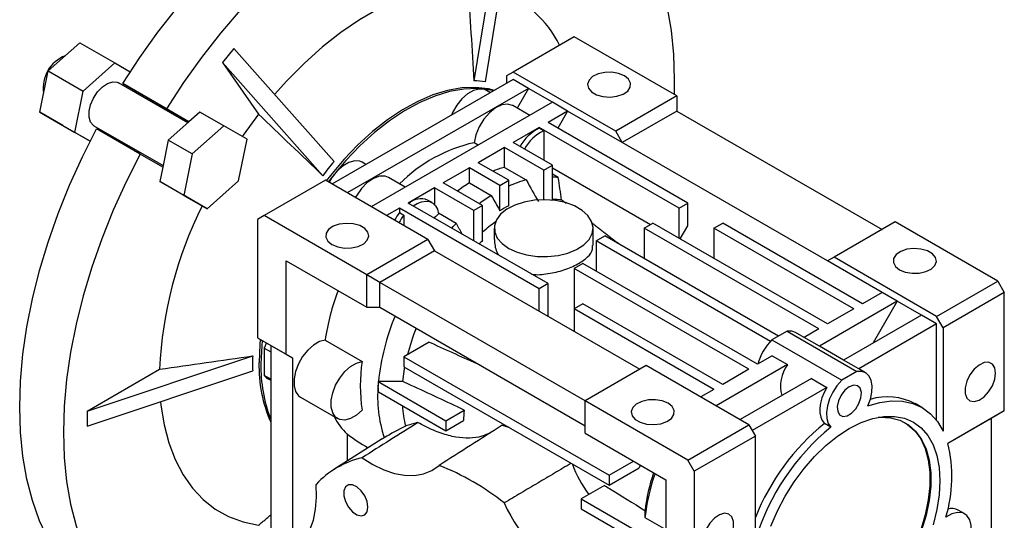
# Model space of a CAD drawing. Extents: x 234 to 1656, y 96 to 1122.
# Drawn here: x 1384 to 1543, y 528 to 609 of the extents above; entities that cross this region are included whole.
import ezdxf

# ---------------------------------------------------------------- set-up
doc = ezdxf.new("R2010")
doc.units = 0
doc.header["$MEASUREMENT"] = 0

msp = doc.modelspace()

# ---------------------------------------------------------------- linework, layer by layer
at = {"color": 7, "linetype": 'Continuous', "lineweight": -3}
for p, q in [((1462.22, 629.8), (1457.31, 599.27)), ((1464.06, 629.64), (1459.15, 599.1)), ((1473.55, 606.42), (1463.66, 600.71)), ((1490.17, 596.83), (1473.55, 606.42)), ((1388.37, 600.9), (1393.5, 605.45)), ((1393.5, 605.45), (1399.16, 602.18)), ((1418.42, 604.52), (1416.58, 602.23)), ((1418.42, 604.52), (1434.66, 586.19)), ((1394.03, 597.63), (1399.16, 602.18)), ((1399.16, 602.18), (1401.65, 600.74)), ((1416.58, 602.23), (1422.44, 593.9)), ((1416.58, 602.23), (1432.83, 583.91)), ((1387, 594.19), (1388.37, 600.9)), ((1388.37, 600.9), (1394.03, 597.63)), ((1463.66, 600.71), (1462.59, 600.1)), ((1462.59, 600.1), (1462.59, 598.87)), ((1480.27, 591.12), (1463.66, 600.71)), ((1410.97, 592.47), (1399.78, 598.93)), ((1400.44, 598.84), (1407.51, 594.76)), ((1406.62, 595.27), (1400.44, 598.84)), ((1463.66, 599.48), (1434.31, 582.54)), ((1466.13, 598.05), (1436.79, 581.11)), ((1466.13, 598.05), (1463.66, 599.48)), ((1466.13, 598.05), (1464.29, 594.87)), ((1470.02, 595.81), (1466.13, 598.05)), ((1392.66, 590.92), (1394.03, 597.63)), ((1402.43, 597.69), (1402.38, 597.43)), ((1459.98, 597.36), (1459.37, 597.72)), ((1490.17, 596.83), (1480.27, 591.12)), ((1490.17, 596.83), (1490.17, 594.38)), ((1411.17, 592.65), (1406.62, 595.27)), ((1407.51, 594.76), (1411.17, 592.65)), ((1470.02, 595.81), (1440.67, 578.87)), ((1466.35, 593.69), (1463.61, 595.27)), ((1472.49, 594.38), (1470.02, 595.81)), ((1387, 594.19), (1392.66, 590.92)), ((1390.75, 592.02), (1387, 594.19)), ((1412.94, 594.22), (1411.17, 592.65)), ((1416.83, 591.98), (1412.94, 594.22)), ((1472.49, 594.38), (1469.31, 592.54)), ((1472.49, 594.38), (1470.9, 591.63)), ((1481.33, 589.28), (1472.49, 594.38)), ((1490.17, 594.38), (1481.33, 589.28)), ((1490.17, 594.38), (1523.41, 575.2)), ((1390.75, 592.02), (1395.15, 589.48)), ((1395.78, 592), (1406.97, 585.54)), ((1411.17, 592.65), (1407.82, 589.67)), ((1416.83, 591.98), (1411.71, 587.43)), ((1420.59, 589.81), (1416.83, 591.98)), ((1467.9, 591.73), (1463.66, 589.28)), ((1490.53, 578.66), (1467.9, 591.73)), ((1467.9, 591.6), (1467.9, 591.73)), ((1468.61, 591.19), (1467.9, 591.6)), ((1491.94, 579.48), (1469.31, 592.54)), ((1395.15, 589.48), (1392.66, 590.92)), ((1403.26, 587.4), (1396.19, 591.48)), ((1398.38, 590.5), (1398.18, 590.33)), ((1468.61, 591.19), (1468.61, 586.42)), ((1481.33, 589.28), (1480.27, 591.12)), ((1407.82, 589.67), (1406.92, 585.29)), ((1411.71, 587.43), (1407.82, 589.67)), ((1419.21, 583.1), (1420.59, 589.81)), ((1458.01, 588.87), (1457.35, 589.25)), ((1462.24, 588.46), (1458, 586.01)), ((1468.61, 584.79), (1462.24, 588.46)), ((1462.24, 585.26), (1462.24, 588.46)), ((1470.02, 585.6), (1463.66, 589.28)), ((1514.57, 570.09), (1481.33, 589.28)), ((1406.92, 585.29), (1403.26, 587.4)), ((1411.71, 587.43), (1410.33, 580.72)), ((1406.92, 585.29), (1406.44, 582.96)), ((1439.83, 585.73), (1439.22, 586.08)), ((1456.58, 585.2), (1452.34, 582.75)), ((1461.53, 582.34), (1456.58, 585.2)), ((1456.58, 582.73), (1456.58, 585.2)), ((1462.95, 583.16), (1458, 586.01)), ((1462.24, 585.26), (1465.78, 583.22)), ((1468.61, 584.79), (1470.02, 585.6)), ((1470.02, 579.94), (1470.02, 585.6)), ((1470.02, 585.2), (1485.93, 576.01)), ((1446.19, 582.06), (1443.46, 583.64)), ((1468.61, 580.02), (1468.61, 584.79)), ((1470.98, 583.6), (1470.02, 584.15)), ((1406.44, 582.96), (1410.2, 580.79)), ((1410.33, 580.72), (1406.44, 582.96)), ((1414.09, 578.55), (1419.21, 583.1)), ((1433.25, 583.16), (1423.35, 577.44)), ((1449.87, 573.56), (1433.25, 583.16)), ((1458.71, 579.07), (1452.34, 582.75)), ((1456.58, 582.73), (1460.12, 580.69)), ((1461.53, 582.34), (1462.95, 583.16)), ((1461.53, 578.24), (1461.53, 582.34)), ((1462.95, 579.06), (1462.95, 583.16)), ((1414.09, 578.55), (1410.2, 580.79)), ((1410.33, 580.72), (1414.09, 578.55)), ((1450.93, 581.93), (1446.68, 579.48)), ((1457.29, 578.26), (1450.93, 581.93)), ((1450.93, 581.93), (1450.93, 579.24)), ((1469.31, 566.42), (1446.68, 579.48)), ((1450.53, 579.55), (1449.82, 579.96)), ((1458.71, 579.07), (1457.29, 578.26)), ((1458.71, 573.4), (1458.71, 579.07)), ((1490.53, 578.66), (1491.94, 579.48)), ((1491.94, 575.81), (1491.94, 579.48)), ((1423.35, 577.44), (1422.29, 576.83)), ((1439.97, 567.85), (1423.35, 577.44)), ((1445.27, 578.66), (1443.15, 577.44)), ((1467.9, 565.6), (1445.27, 578.66)), ((1445.27, 578.66), (1445.27, 577.94)), ((1445.27, 577.94), (1445.98, 577.53)), ((1445.98, 577.53), (1445.98, 575.81)), ((1454.46, 576.18), (1451.56, 577.86)), ((1457.29, 573.36), (1457.29, 578.26)), ((1490.53, 573.77), (1490.53, 578.66)), ((1422.29, 576.83), (1422.29, 557.64)), ((1484.87, 575.4), (1486.28, 576.22)), ((1514.57, 559.89), (1486.28, 576.22)), ((1490.7, 573.66), (1491.94, 575.81)), ((1496.18, 575.4), (1497.6, 576.22)), ((1520.22, 563.15), (1497.6, 576.22)), ((1525.53, 576.42), (1515.63, 570.71)), ((1542.14, 566.83), (1525.53, 576.42)), ((1460.61, 575.4), (1460.61, 573.58)), ((1476.61, 572.58), (1476.61, 575.4)), ((1477.09, 573.36), (1478.5, 574.17)), ((1506.65, 557.93), (1478.5, 574.17)), ((1513.15, 559.07), (1484.87, 575.4)), ((1484.87, 575.4), (1484.87, 570.5)), ((1518.81, 562.34), (1496.18, 575.4)), ((1496.18, 575.4), (1496.18, 570.5)), ((1449.87, 573.56), (1439.97, 567.85)), ((1449.87, 573.56), (1450.93, 571.73)), ((1505.32, 557.06), (1477.09, 573.36)), ((1477.09, 573.36), (1477.09, 568.46)), ((1450.93, 571.73), (1442.09, 566.62)), ((1450.93, 571.73), (1484.16, 552.54)), ((1426.89, 554.99), (1426.89, 570.13)), ((1426.89, 570.13), (1439.97, 562.58)), ((1474.97, 569.68), (1473.55, 568.87)), ((1503.25, 553.36), (1474.97, 569.68)), ((1515.63, 570.71), (1514.57, 570.09)), ((1523.41, 564.99), (1514.57, 570.09)), ((1532.24, 561.11), (1515.63, 570.71)), ((1442.09, 566.62), (1439.97, 567.85)), ((1439.97, 562.58), (1439.97, 567.85)), ((1501.84, 552.54), (1473.55, 568.87)), ((1473.55, 568.87), (1473.55, 562.34)), ((1475.32, 547.44), (1442.09, 566.62)), ((1442.09, 562.58), (1442.09, 566.62)), ((1469.31, 566.42), (1467.9, 565.6)), ((1469.31, 561.11), (1469.31, 566.42)), ((1532.24, 561.11), (1542.14, 566.83)), ((1542.14, 566.83), (1543.2, 564.99)), ((1467.9, 561.93), (1467.9, 565.6)), ((1523.41, 564.99), (1520.22, 563.15)), ((1525.88, 563.56), (1523.41, 564.99)), ((1543.2, 564.99), (1533.31, 559.28)), ((1543.2, 545.8), (1543.2, 564.99)), ((1474.97, 563.15), (1473.55, 562.34)), ((1497.6, 550.09), (1474.97, 563.15)), ((1525.88, 563.56), (1513.28, 556.28)), ((1525.88, 563.56), (1521.99, 556.83)), ((1529.77, 561.32), (1525.88, 563.56)), ((1439.97, 562.58), (1442.09, 562.58)), ((1442.09, 562.58), (1475.32, 543.4)), ((1496.18, 549.27), (1473.55, 562.34)), ((1473.55, 562.34), (1473.55, 558.66)), ((1518.81, 562.34), (1514.57, 559.89)), ((1529.77, 561.32), (1517.17, 554.04)), ((1532.24, 559.89), (1529.77, 561.32)), ((1532.24, 559.89), (1519.64, 552.61)), ((1533.31, 559.28), (1532.24, 561.11)), ((1532.24, 544.24), (1532.24, 559.89)), ((1508.03, 558.72), (1505.55, 557.3)), ((1508.03, 558.72), (1519.34, 552.19)), ((1510.8, 557.71), (1509.41, 558.51)), ((1513.15, 559.07), (1510.8, 557.71)), ((1533.31, 559.28), (1533.31, 542.53)), ((1422.29, 557.64), (1426.89, 554.99)), ((1422.29, 557.64), (1424.41, 556.41)), ((1433.21, 557.28), (1439.22, 553.81)), ((1450.08, 556.95), (1445.98, 554.58)), ((1505.55, 557.3), (1516.87, 550.76)), ((1513.28, 556.28), (1510.8, 557.71)), ((1423.35, 555.97), (1424.41, 555.36)), ((1423.35, 555.97), (1423.35, 551.55)), ((1424.41, 556.41), (1427.95, 554.37)), ((1424.41, 556.41), (1424.41, 500.48)), ((1426.89, 554.99), (1427.95, 554.37)), ((1517.17, 554.04), (1513.3, 556.27)), ((1394.68, 545.78), (1421.5, 554.72)), ((1427.95, 554.37), (1427.95, 523.34)), ((1445.98, 554.58), (1479.21, 535.39)), ((1445.98, 554.58), (1445.98, 552.95)), ((1505.61, 554.71), (1503.25, 553.36)), ((1505.61, 554.71), (1508.08, 553.29)), ((1519.64, 552.61), (1517.17, 554.04)), ((1394.68, 545.78), (1406.4, 552.55)), ((1394.68, 543.33), (1421.5, 552.27)), ((1445.98, 552.95), (1479.21, 533.76)), ((1485.22, 553.15), (1475.32, 547.44)), ((1501.84, 543.56), (1485.22, 553.15)), ((1508.08, 553.29), (1496.54, 546.62)), ((1501.84, 552.54), (1497.6, 550.09)), ((1519.34, 552.19), (1516.87, 550.76)), ((1520.73, 551.98), (1519.67, 552.6)), ((1424.41, 550.94), (1423.35, 551.55)), ((1423.91, 551.05), (1424.41, 550.76)), ((1441.81, 550.54), (1441.85, 550.56)), ((1441.81, 550.54), (1452.77, 544.21)), ((1441.81, 550.54), (1441.81, 549.98)), ((1511.97, 551.04), (1500.43, 544.38)), ((1511.97, 551.04), (1514.44, 549.61)), ((1441.86, 548.87), (1452.77, 542.58)), ((1496.18, 549.27), (1494.06, 548.05)), ((1514.44, 549.61), (1502.37, 542.64)), ((1429.23, 548.02), (1435.24, 544.55)), ((1475.32, 542.17), (1475.32, 547.44)), ((1491.94, 537.84), (1475.32, 547.44)), ((1529.85, 546.35), (1528.79, 546.97)), ((1394.68, 545.78), (1394.68, 543.33)), ((1452.77, 544.21), (1455.75, 545.93)), ((1543.2, 545.8), (1534.07, 540.53)), ((1543.2, 545.8), (1541.08, 544.58)), ((1452.77, 542.58), (1455.62, 544.23)), ((1452.77, 544.21), (1452.77, 542.58)), ((1515.12, 543.16), (1514.06, 543.77)), ((1541.08, 544.58), (1534.07, 540.53)), ((1541.08, 544.58), (1541.08, 488.64)), ((1475.32, 542.17), (1488.4, 534.62)), ((1491.94, 537.84), (1501.84, 543.56)), ((1501.84, 543.56), (1502.9, 541.72)), ((1442.43, 541.25), (1434.61, 536.28)), ((1436.79, 542.06), (1436.79, 537.66)), ((1502.9, 541.72), (1493, 536.01)), ((1502.9, 524.97), (1502.9, 541.72)), ((1479.21, 535.39), (1483.14, 537.66)), ((1493, 536.01), (1491.94, 537.84)), ((1479.21, 533.76), (1484.09, 536.58)), ((1493, 536.01), (1493, 516.82)), ((1479.21, 535.39), (1479.21, 533.76)), ((1488.4, 534.62), (1488.4, 519.47)), ((1478.45, 533.72), (1474.69, 531.55)), ((1474.69, 531.55), (1488.4, 523.64)), ((1474.69, 531.55), (1474.69, 529.92)), ((1474.69, 529.92), (1488.4, 522)), ((1536.8, 529.11), (1535.74, 529.72)), ((1485, 528.53), (1488.4, 526.57))]:
    msp.add_line(p, q, dxfattribs=at)
at = {"color": 7, "linetype": 'Continuous', "lineweight": -3, "flags": 128}
for points in [[(1400.44, 598.84), (1403.21, 603.07), (1406.14, 607.15), (1409.21, 611.07), (1412.4, 614.79), (1415.71, 618.31), (1419.1, 621.59), (1422.57, 624.64), (1426.1, 627.42), (1429.67, 629.93), (1433.25, 632.15), (1436.83, 634.06), (1440.4, 635.67), (1443.93, 636.96), (1447.4, 637.93), (1450.79, 638.56), (1454.1, 638.86), (1457.29, 638.83), (1460.36, 638.46), (1463.29, 637.76), (1466.06, 636.72)], [(1473.13, 632.64), (1470.36, 633.67), (1467.44, 634.38), (1464.37, 634.75), (1461.17, 634.78), (1457.87, 634.48), (1454.47, 633.85), (1451, 632.88), (1447.47, 631.59), (1443.9, 629.98), (1440.32, 628.06), (1436.74, 625.84), (1433.17, 623.34), (1429.65, 620.55), (1426.17, 617.51), (1422.78, 614.22), (1419.47, 610.71), (1416.28, 606.99), (1413.21, 603.07), (1410.28, 598.99), (1407.51, 594.76)], [(1489.77, 597.06), (1489.82, 599.48), (1489.69, 603.54), (1489.3, 607.43), (1488.65, 611.13), (1487.75, 614.62), (1486.6, 617.88), (1485.21, 620.9), (1483.59, 623.65), (1481.73, 626.12), (1479.66, 628.31), (1477.38, 630.19)], [(1456.36, 614.71), (1453.63, 614.64), (1450.78, 614.23), (1447.85, 613.47), (1444.86, 612.37), (1441.84, 610.94), (1438.8, 609.18), (1435.78, 607.12), (1432.79, 604.77), (1429.86, 602.15), (1427.02, 599.28), (1425.03, 597.06)], [(1481.69, 600.1), (1480.75, 600.48), (1479.64, 600.67), (1478.49, 600.64), (1477.42, 600.4), (1476.54, 599.97), (1475.95, 599.4), (1475.71, 598.75), (1475.86, 598.09), (1476.36, 597.49), (1477.18, 597.02), (1478.21, 596.73), (1479.36, 596.65), (1480.48, 596.78), (1481.47, 597.13), (1482.22, 597.63), (1482.64, 598.25), (1482.68, 598.92), (1482.36, 599.55), (1481.69, 600.1)], [(1395.78, 592), (1395.71, 592.05), (1395.23, 592.58), (1394.99, 593.37), (1394.99, 594.34), (1395.23, 595.41), (1395.71, 596.49), (1396.37, 597.48), (1397.15, 598.29), (1397.99, 598.85), (1398.82, 599.1), (1399.55, 599.04), (1399.78, 598.93)], [(1460.63, 597.74), (1459.7, 597.97), (1457.59, 598.21), (1455.37, 598.13), (1453.05, 597.72), (1450.65, 596.99), (1448.22, 595.95), (1445.76, 594.6), (1443.31, 592.97), (1440.89, 591.07), (1438.53, 588.91), (1436.26, 586.53), (1434.09, 583.94), (1433.41, 583.06)], [(1460.52, 597.67), (1460.01, 597.79), (1457.9, 598.03), (1455.68, 597.95), (1453.35, 597.54), (1450.96, 596.81), (1448.53, 595.77), (1446.07, 594.43), (1443.62, 592.79), (1441.2, 590.89), (1438.84, 588.73), (1436.57, 586.35), (1434.4, 583.77), (1433.72, 582.88)], [(1459.37, 597.72), (1459, 597.88), (1458.18, 597.95), (1457.25, 597.71), (1456.29, 597.16), (1455.37, 596.34), (1454.54, 595.32), (1453.86, 594.15), (1453.66, 593.71)], [(1407.22, 594.64), (1407.18, 594.71), (1406.62, 595.27)], [(1463.61, 595.27), (1463.58, 595.28), (1462.77, 595.51), (1461.82, 595.38), (1460.82, 594.9), (1459.82, 594.1), (1458.92, 593.06), (1458.17, 591.84), (1457.63, 590.54), (1457.35, 589.25)], [(1422.44, 593.9), (1419.93, 590.47), (1419.79, 590.27)], [(1396.19, 515.7), (1393.91, 517.59), (1391.84, 519.77), (1389.99, 522.24), (1388.36, 525), (1386.97, 528.01), (1385.82, 531.27), (1384.92, 534.76), (1384.27, 538.46), (1383.88, 542.35), (1383.75, 546.41), (1383.88, 550.63), (1384.27, 554.97), (1384.92, 559.41), (1385.82, 563.94), (1386.97, 568.53), (1388.36, 573.15), (1389.99, 577.78), (1391.84, 582.39), (1393.91, 586.97), (1396.19, 591.48)], [(1403.26, 587.4), (1400.98, 582.89), (1398.91, 578.31), (1397.06, 573.69), (1395.43, 569.07), (1394.04, 564.45), (1392.89, 559.86), (1391.99, 555.33), (1391.34, 550.89), (1390.95, 546.54), (1390.82, 542.33), (1390.95, 538.27), (1391.34, 534.38), (1391.99, 530.68), (1392.89, 527.19), (1394.04, 523.93), (1395.43, 520.91), (1397.06, 518.16), (1398.91, 515.69), (1400.98, 513.51), (1403.26, 511.62)], [(1402.42, 587.88), (1403.14, 587.71), (1403.22, 587.71)], [(1439.22, 586.08), (1438.83, 586.25), (1438, 586.31), (1437.08, 586.06), (1436.12, 585.51), (1435.19, 584.68), (1434.37, 583.65), (1433.85, 582.81)], [(1443.46, 583.64), (1442.94, 583.83), (1442.03, 583.83), (1441.04, 583.48), (1440.03, 582.8), (1439.08, 581.84), (1438.27, 580.67), (1438.1, 580.36)], [(1447.49, 579.02), (1448.11, 579.4), (1448.83, 579.69), (1449.51, 579.8), (1450.13, 579.72), (1450.66, 579.47), (1451.09, 579.04), (1451.4, 578.46), (1451.57, 577.75)], [(1462.95, 572.13), (1464.3, 571.51), (1465.85, 571.06), (1467.53, 570.82), (1469.25, 570.8), (1470.95, 570.98), (1472.54, 571.38), (1473.95, 571.96), (1475.1, 572.7), (1475.95, 573.57), (1476.46, 574.53), (1476.6, 575.52), (1476.37, 576.51), (1475.77, 577.45), (1474.84, 578.29), (1473.62, 579), (1472.16, 579.54), (1470.54, 579.88), (1468.82, 580.02), (1467.1, 579.93), (1465.44, 579.64), (1463.94, 579.15), (1462.65, 578.48), (1461.64, 577.67), (1460.96, 576.75), (1460.63, 575.77), (1460.68, 574.78), (1461.1, 573.81), (1461.86, 572.91), (1462.95, 572.13)], [(1451.57, 577.75), (1451.09, 577.26), (1450.89, 577.06)], [(1434.31, 572.75), (1435.25, 572.36), (1436.35, 572.17), (1437.5, 572.2), (1438.58, 572.44), (1439.46, 572.87), (1440.05, 573.44), (1440.28, 574.09), (1440.14, 574.75), (1439.63, 575.35), (1438.82, 575.82), (1437.78, 576.11), (1436.64, 576.19), (1435.51, 576.06), (1434.52, 575.72), (1433.78, 575.21), (1433.36, 574.59), (1433.31, 573.93), (1433.64, 573.29), (1434.31, 572.75)], [(1453.72, 575.42), (1453.97, 575.68), (1454.46, 576.18)], [(1526.23, 568.66), (1527.17, 568.28), (1528.28, 568.09), (1529.43, 568.12), (1530.5, 568.36), (1531.38, 568.79), (1531.97, 569.36), (1532.21, 570.01), (1532.06, 570.67), (1531.56, 571.27), (1530.74, 571.74), (1529.71, 572.03), (1528.56, 572.11), (1527.44, 571.98), (1526.45, 571.63), (1525.7, 571.13), (1525.28, 570.51), (1525.24, 569.84), (1525.56, 569.21), (1526.23, 568.66)], [(1509.41, 558.51), (1508.8, 558.73), (1508.03, 558.72)], [(1422.72, 557.39), (1422.64, 556.54), (1422.51, 553.63)], [(1423.03, 557.21), (1422.95, 556.36), (1422.82, 553.45)], [(1423.74, 556.8), (1423.73, 556.8), (1423.35, 555.97)], [(1433.21, 557.28), (1432.28, 557.02), (1431.32, 556.46), (1430.4, 555.63), (1429.57, 554.59), (1428.9, 553.42), (1428.43, 552.19), (1428.18, 550.98), (1428.18, 549.87), (1428.43, 548.95), (1428.9, 548.26), (1429.23, 548.02)], [(1439.22, 545.9), (1438.29, 545.09), (1437.33, 544.55), (1436.41, 544.32), (1435.58, 544.4), (1434.91, 544.79), (1434.44, 545.48), (1434.19, 546.4), (1434.19, 547.51), (1434.44, 548.72), (1434.91, 549.95), (1435.58, 551.12), (1436.41, 552.16), (1437.33, 552.99), (1438.29, 553.55), (1439.22, 553.81)], [(1541.79, 551.93), (1541.66, 552.78), (1541.27, 553.38), (1540.67, 553.67), (1539.92, 553.62), (1539.11, 553.23), (1538.32, 552.54), (1537.64, 551.63), (1537.14, 550.6), (1536.87, 549.56), (1536.87, 548.62), (1537.14, 547.88), (1537.64, 547.43), (1538.32, 547.31), (1539.11, 547.53), (1539.92, 548.08), (1540.67, 548.89), (1541.27, 549.87), (1541.66, 550.92), (1541.79, 551.93)], [(1445.8, 550.57), (1446.09, 552.6), (1446.13, 552.86)], [(1521.08, 546.6), (1521.51, 547.72), (1521.76, 548.82), (1521.81, 549.84), (1521.65, 550.74), (1521.31, 551.45), (1520.78, 551.95), (1520.12, 552.2), (1519.34, 552.19)], [(1423.35, 551.55), (1423.73, 551.16), (1423.91, 551.05)], [(1516.87, 550.76), (1516.09, 549.88), (1515.42, 548.85), (1514.9, 547.75), (1514.55, 546.64), (1514.4, 545.56), (1514.44, 544.59), (1514.69, 543.78), (1515.12, 543.16)], [(1514.44, 549.61), (1514.01, 548.78), (1513.68, 547.92), (1513.45, 547.07), (1513.34, 546.25), (1513.35, 545.48), (1513.47, 544.8), (1513.72, 544.23), (1514.06, 543.77)], [(1518.1, 549.7), (1517.39, 549.14), (1516.78, 548.35), (1516.35, 547.43), (1516.15, 546.52), (1516.22, 545.73), (1516.54, 545.17), (1517.07, 544.91), (1517.74, 545), (1518.46, 545.42), (1519.14, 546.11), (1519.67, 546.98), (1519.99, 547.91), (1520.06, 548.77), (1519.86, 549.46), (1519.42, 549.87), (1518.81, 549.96), (1518.1, 549.7)], [(1406.57, 547.3), (1406.63, 546.73), (1407.13, 543.56), (1407.89, 540.61), (1408.92, 537.9), (1410.2, 535.46), (1411.72, 533.3), (1413.46, 531.44), (1415.43, 529.89), (1417.59, 528.68), (1419.93, 527.8), (1422.44, 527.27)], [(1488.76, 547.03), (1487.82, 547.42), (1486.72, 547.61), (1485.56, 547.58), (1484.49, 547.34), (1483.61, 546.91), (1483.02, 546.34), (1482.79, 545.68), (1482.93, 545.02), (1483.43, 544.43), (1484.25, 543.96), (1485.28, 543.66), (1486.43, 543.58), (1487.56, 543.72), (1488.54, 544.06), (1489.29, 544.57), (1489.71, 545.19), (1489.76, 545.85), (1489.43, 546.49), (1488.76, 547.03)], [(1521.08, 546.6), (1523.05, 547.18), (1524.94, 547.44), (1526.73, 547.38), (1528.39, 547.01), (1529.9, 546.33), (1531.24, 545.34), (1532.38, 544.07), (1533.31, 542.53)], [(1505.4, 527.14), (1506.46, 529.6), (1507.73, 531.99), (1509.17, 534.29), (1510.77, 536.44), (1512.49, 538.41), (1514.31, 540.18), (1516.19, 541.7), (1518.1, 542.95), (1520.02, 543.91), (1521.9, 544.56), (1523.72, 544.9), (1525.44, 544.91), (1527.03, 544.6), (1528.48, 543.97), (1529.74, 543.04), (1530.81, 541.81), (1531.66, 540.31), (1532.28, 538.57), (1532.65, 536.61), (1532.78, 534.47), (1532.65, 532.19), (1532.28, 529.8), (1531.66, 527.34)], [(1522.77, 544.76), (1523.14, 544.78), (1524.79, 544.69), (1526.31, 544.27), (1527.67, 543.54), (1528.84, 542.51), (1529.81, 541.18), (1530.54, 539.6), (1531.04, 537.79), (1531.29, 535.77), (1531.29, 533.59), (1531.04, 531.28), (1530.54, 528.89), (1529.81, 526.45)], [(1527.04, 543.94), (1527.53, 543.62), (1528.7, 542.59), (1529.66, 541.27), (1530.4, 539.68), (1530.9, 537.87), (1531.15, 535.85), (1531.15, 533.67), (1530.9, 531.36), (1530.4, 528.97), (1529.66, 526.54)], [(1439.19, 538.2), (1440.95, 537.09), (1442.7, 536.24), (1444.43, 535.66), (1446.09, 535.36), (1447.67, 535.34), (1449.14, 535.6), (1450.48, 536.14), (1451.67, 536.96)], [(1484.24, 537.02), (1484.18, 536.83), (1484.09, 536.58)], [(1426.57, 522.47), (1427.87, 523.09), (1429.01, 523.98), (1429.98, 525.12), (1430.75, 526.5), (1431.32, 528.09), (1431.68, 529.87), (1431.82, 531.82), (1431.74, 533.89)], [(1440.15, 530.19), (1440.02, 531.09), (1439.64, 532.02), (1439.06, 532.85), (1438.37, 533.48), (1437.65, 533.82), (1437.01, 533.82), (1436.52, 533.48), (1436.26, 532.86), (1436.26, 532.02), (1436.52, 531.1), (1437.01, 530.2), (1437.65, 529.46), (1438.37, 528.97), (1439.06, 528.79), (1439.64, 528.96), (1440.02, 529.45), (1440.15, 530.19)], [(1494.41, 524.58), (1494.55, 523.73), (1494.94, 523.12), (1495.54, 522.83), (1496.28, 522.88), (1497.09, 523.27), (1497.88, 523.96), (1498.57, 524.87), (1499.07, 525.9), (1499.33, 526.94), (1499.33, 527.88), (1499.07, 528.62), (1498.57, 529.07), (1497.88, 529.2), (1497.09, 528.97), (1496.28, 528.42), (1495.54, 527.62), (1494.94, 526.63), (1494.55, 525.58), (1494.41, 524.58)], [(1530.77, 520.9), (1531.26, 520.23), (1531.95, 519.85), (1532.79, 519.79), (1533.72, 520.05), (1534.69, 520.61), (1535.61, 521.44), (1536.45, 522.48), (1537.12, 523.66), (1537.61, 524.9), (1537.86, 526.12), (1537.86, 527.23), (1537.62, 528.17), (1537.14, 528.86), (1536.47, 529.26), (1535.64, 529.35), (1534.71, 529.12), (1533.75, 528.58)]]:
    msp.add_lwpolyline(points, dxfattribs=at)
at = {"color": 7, "linetype": 'Continuous', "lineweight": -3}
for centre, radius, start, end in [((1455.61, 597.49), 17.3, 25.9015, 70.0877), ((1393.09, 598.17), 5.53, 110.8602, 189.1445), ((1457.61, 592.21), 7.07, 77.3938, 92.3872), ((1471.01, 585.23), 7.09, 115.9984, 151.347), ((1471.61, 584.92), 6.95, 115.6374, 151.708), ((1462.74, 565.25), 24.6, 102.6389, 135.1949), ((1451.44, 570.83), 22.75, 137.51, 144.9009), ((1466.94, 567.8), 18.08, 105.0685, 111.3137), ((1469.41, 572.9), 10.81, 81.6186, 86.7522), ((1471.85, 558.16), 28.93, 121.8632, 126.5024), ((1470.73, 564.97), 18.91, 105.1922, 114.3077), ((1475.39, 556.12), 28.93, 121.8632, 126.5024), ((1472.52, 549.45), 66.19, 153.4731, 177.3152), ((1448.73, 577.25), 2.92, 68.1348, 131.8994), ((1474.01, 558.25), 23.56, 118.0115, 121.9831), ((1470.45, 569.71), 10.33, 84.0414, 92.3728), ((1452.35, 572.48), 8.94, 142.3598, 151.959), ((1453.05, 572.08), 8.93, 142.3545, 151.9643), ((1477.73, 552.73), 29.11, 125.5469, 130.7987), ((1481.43, 548.91), 33.4, 132.866, 134.1903), ((1471.21, 551.55), 38.43, 159.078, 171.4196), ((1479.72, 546.61), 38.08, 157.5266, 174.0427), ((1482.49, 545.82), 37.05, 158.8345, 165.7758), ((1511.73, 551.11), 8.74, 134.9974, 164.9957), ((1435.75, 553.5), 14.3, 175.0861, 184.9139), ((1445.38, 553.1), 22.88, 178.6586, 203.5573), ((1446.15, 552.96), 23.34, 178.79, 201.3141), ((1464.26, 549.86), 25.36, 171.0301, 188.9699), ((1512.94, 549.82), 5.97, 144.5522, 195.0363), ((1462.6, 548.04), 20.88, 174.6591, 198.3906), ((1524.27, 538.33), 9.74, 62.3873, 106.5337), ((1463.26, 547.71), 17.57, 183.4629, 194.4314), ((1480.05, 543.3), 24.45, 173.829, 177.836), ((1444.18, 549.78), 10.7, 207.3333, 226.2419), ((1537.91, 514.6), 37.68, 129.2695, 158.3124), ((1539.5, 513.58), 38.34, 129.4897, 162.7039), ((1511.8, 535.15), 22.92, 343.3388, 13.5814), ((1442.54, 523.8), 14.78, 103.084, 136.9267), ((1436.7, 498.86), 40.94, 51.458, 68.5473), ((1489.44, 542.76), 17.1, 199.0229, 217.8213), ((1515.04, 526.11), 30.23, 161.3471, 173.2669), ((1516.94, 524.94), 32.13, 160.5455, 173.5781), ((1487.85, 542.67), 28.22, 204.6969, 242.2041), ((1534.73, 527.83), 2.15, 61.9515, 108.2275)]:
    msp.add_arc(centre, radius, start, end, dxfattribs=at)
msp.add_ellipse((1467.19, 555.39), major_axis=(38.18, 0), ratio=0.577382, start_param=3.791241, end_param=3.927072, dxfattribs=at)
for points, degree in [([(1456.36, 614.71), (1456.68, 609.56), (1457, 604.41), (1457.31, 599.27)], 3), ([(1422.44, 593.9), (1425.9, 590.57), (1429.37, 587.24), (1432.83, 583.91)], 3), ([(1471.52, 579.98), (1471.34, 581.19), (1471.16, 582.39), (1470.98, 583.6)], 3), ([(1465.78, 583.22), (1466.43, 582.05), (1467.09, 580.88), (1467.75, 579.72)], 3), ([(1472.27, 579.4), (1471.52, 579.98)], 1), ([(1455.43, 574.43), (1454.46, 576.18)], 1), ([(1480.72, 572.9), (1476.3, 576.3)], 1), ([(1406.4, 552.55), (1411.43, 553.27), (1416.47, 554), (1421.5, 554.72)], 3), ([(1445.8, 550.57), (1444.49, 550.57), (1443.17, 550.57), (1441.85, 550.56)], 3), ([(1441.86, 548.87), (1441.85, 549.24), (1441.83, 549.61), (1441.81, 549.98)], 3), ([(1448.24, 543.9), (1445.22, 542), (1442.21, 540.1), (1439.19, 538.2)], 3), ([(1448.24, 543.9), (1447.52, 543.74), (1446.85, 543.54), (1446.24, 543.33)], 3), ([(1446.24, 543.33), (1445.04, 542.73), (1443.88, 542.11), (1442.78, 541.45)], 3), ([(1461.87, 543.46), (1458.47, 541.29), (1455.07, 539.13), (1451.67, 536.96)], 3), ([(1463, 543.12), (1461.87, 543.46)], 1), ([(1442.78, 541.45), (1442.45, 541.22)], 1), ([(1473.07, 537.31), (1462.21, 530.88)], 1), ([(1485.01, 529.66), (1485.01, 529.28), (1485.01, 528.91), (1485, 528.53)], 3), ([(1422.44, 527.27), (1424.41, 528.96)], 1)]:
    msp.add_open_spline(points, degree=degree, dxfattribs=at)
for points, knots in [([(1460.12, 580.69), (1460.51, 580.02), (1460.9, 579.35), (1461.28, 578.67), (1461.37, 578.53), (1461.45, 578.38), (1461.53, 578.24)], [0.010283224, 0.010283224, 0.010283224, 0.010283224, 0.01261177, 0.01261177, 0.01261177, 0.0131127, 0.0131127, 0.0131127, 0.0131127]), ([(1460.62, 573.58), (1460.67, 572.89), (1460.74, 572), (1461.22, 571.21), (1461.33, 571.03)], [0, 0, 0, 0, 0.7756644, 1, 1, 1, 1]), ([(1466.62, 567.98), (1466.66, 567.97), (1467.5, 567.78), (1469.38, 568), (1471.95, 568.58), (1474.23, 569.58), (1475.81, 570.74), (1476.6, 571.75), (1476.52, 572.38), (1476.49, 572.58)], [0, 0, 0, 0, 0.010024, 0.186634, 0.371139, 0.556802, 0.737368, 0.917185, 1, 1, 1, 1]), ([(1450.08, 556.95), (1450.18, 556.9), (1452.91, 555.66), (1455.64, 554.43), (1458.28, 553.24)], [0, 0, 0, 0, 0.035709, 1, 1, 1, 1]), ([(1455.75, 545.93), (1452.89, 547.27), (1450.03, 548.6), (1447.17, 549.94), (1446.71, 550.15), (1446.26, 550.36), (1445.8, 550.57)], [0.01770819, 0.01770819, 0.01770819, 0.01770819, 0.02874383, 0.02874383, 0.02874383, 0.03049496, 0.03049496, 0.03049496, 0.03049496]), ([(1459.99, 542.26), (1459.53, 542.05), (1458.45, 541.56), (1456.59, 541.33), (1454.4, 541.48), (1452.01, 542.12), (1449.92, 542.99), (1448.64, 543.68), (1448.24, 543.9)], [0, 0, 0, 0, 0.138499, 0.323645, 0.513662, 0.707663, 0.907272, 1, 1, 1, 1]), ([(1478.45, 533.72), (1478.71, 533.56), (1478.98, 533.39), (1479.25, 533.23), (1481.17, 532.04), (1483.09, 530.85), (1485.01, 529.66)], [0.020385012, 0.020385012, 0.020385012, 0.020385012, 0.021561671, 0.021561671, 0.021561671, 0.030018463, 0.030018463, 0.030018463, 0.030018463])]:
    msp.add_open_spline(points, degree=3, knots=knots, dxfattribs=at)

doc.saveas('drawing.dxf')
